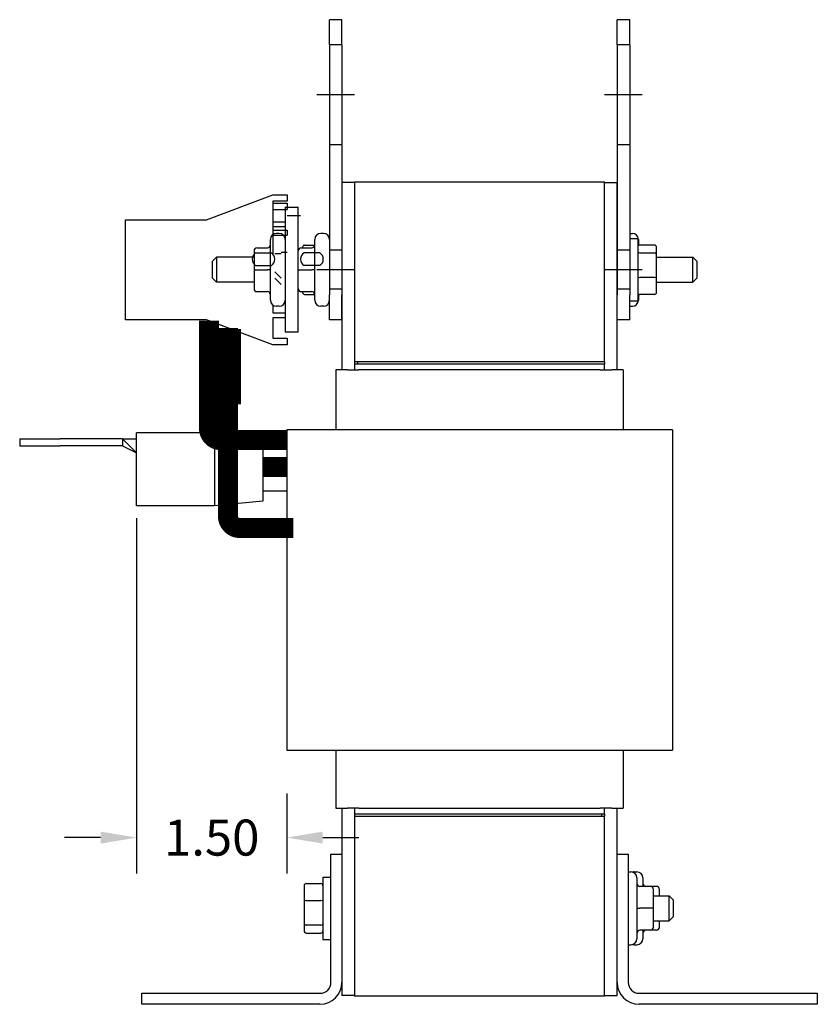
# Model space of a CAD drawing. Units: inches. Extents: x 8.3 to 36.6, y 2.6 to 41.2.
# Drawn here: x 28.6 to 36.6, y 17.7 to 27.5 of the extents above; entities that cross this region are included whole.
import ezdxf

# ---------------------------------------------------------------- set-up
doc = ezdxf.new("R2010")
doc.units = ezdxf.units.IN
doc.header["$MEASUREMENT"] = 0
for name, color, linetype in [('DIMENSION', 7, 'Continuous'), ('TERMINAL', 134, 'Continuous'), ('WINGAP', 5, 'Continuous')]:
    doc.layers.add(name, color=color, linetype=linetype)
doc.dimstyles.get("Standard").update_dxf_attribs({"dimtxt": 0.18, "dimasz": 0.18, "dimexe": 0.18, "dimexo": 0.0625, "dimgap": 0.09, "dimtad": 0, "dimtih": 1, "dimtoh": 1, "dimzin": 4, "dimdsep": 46, "dimtxsty": 'Standard', "dimcen": 0.09, "dimadec": 0, "dimazin": 1, "dimtfac": 1, "dimtofl": 0, "dimtmove": 0, "dimatfit": 3, "dimfxl": 1, "dimtolj": 1, "dimtzin": 0, "dimarcsym": 0})

# ---------------------------------------------------------------- blocks, each defined once
blk = doc.blocks.new('*D17')
at = {"layer": 'Defpoints', "color": 0, "transparency": 16777216}
for p in [(29.8001, 22.653), (31.3001, 19.9011), (29.8001, 19.3357)]:
    blk.add_point(p, dxfattribs=at)
at = {"layer": 'DIMENSION', "color": 0, "lineweight": -2, "transparency": 16777216}
for p, q in [((29.8001, 22.528), (29.8001, 18.9757)), ((31.3001, 19.7761), (31.3001, 18.9757)), ((29.4401, 19.3357), (29.0801, 19.3357)), ((31.6601, 19.3357), (32.0201, 19.3357))]:
    blk.add_line(p, q, dxfattribs=at)
at = {"layer": 'DIMENSION', "color": 0, "transparency": 16777216}
for points in [[(29.4401, 19.3957), (29.4401, 19.2757), (29.8001, 19.3357)], [(31.6601, 19.3957), (31.6601, 19.2757), (31.3001, 19.3357)]]:
    blk.add_solid(points, dxfattribs=at)
at = {"layer": 'DIMENSION', "color": 0, "transparency": 16777216, "insert": (30.5501, 19.3357), "char_height": 0.36, "attachment_point": 5}
blk.add_mtext('\\A1;1.50', dxfattribs=at)

msp = doc.modelspace()

# ---------------------------------------------------------------- linework, layer by layer
for p, q in [((31.7271, 27.2632), (31.7271, 27.5132)), ((31.8521, 27.5132), (31.7271, 27.5132)), ((31.8521, 27.2632), (31.8521, 27.5132)), ((34.6021, 27.2632), (34.6021, 27.5132)), ((34.7271, 27.5132), (34.6021, 27.5132)), ((34.7271, 27.2632), (34.7271, 27.5132)), ((31.7271, 27.2632), (31.7271, 24.7632)), ((31.8521, 27.2632), (31.7271, 27.2632)), ((31.8521, 27.2632), (31.8521, 24.7632)), ((34.6021, 27.2632), (34.6021, 24.7632)), ((34.7271, 27.2632), (34.6021, 27.2632)), ((34.7271, 27.2632), (34.7271, 24.7632)), ((31.9771, 26.7632), (31.6021, 26.7632)), ((34.8521, 26.7632), (34.4771, 26.7632)), ((31.8521, 26.2632), (31.7271, 26.2632)), ((34.7271, 26.2632), (34.6021, 26.2632)), ((31.9771, 25.8911), (31.9771, 24.0911)), ((31.9771, 25.8911), (34.4771, 25.8911)), ((34.4771, 24.0911), (34.4771, 25.8911)), ((31.8521, 25.8861), (31.8521, 24.0111)), ((31.9771, 25.8861), (31.8521, 25.8861)), ((34.4771, 25.8861), (34.6021, 25.8861)), ((34.6021, 24.0111), (34.6021, 25.8861)), ((30.4966, 25.5132), (31.1601, 25.7632)), ((31.1601, 25.7632), (31.3051, 25.7632)), ((31.3051, 25.6982), (31.1601, 25.6982)), ((31.1601, 25.6982), (31.1601, 25.4932)), ((31.3051, 25.7632), (31.3051, 25.6982)), ((31.2851, 25.6382), (31.2851, 24.3882)), ((31.2851, 25.6382), (31.4151, 25.6382)), ((31.4151, 24.3882), (31.4151, 25.6382)), ((29.6881, 24.5132), (29.6881, 25.5132)), ((29.6881, 25.5132), (30.4966, 25.5132)), ((31.1601, 25.4932), (31.2851, 25.4932)), ((31.2851, 25.4432), (31.1601, 25.4432)), ((31.1601, 25.4432), (31.1601, 25.3637)), ((31.1381, 24.7092), (31.1381, 25.3172)), ((31.2251, 25.3772), (31.1981, 25.3772)), ((31.5801, 24.7092), (31.5801, 25.3172)), ((31.6671, 25.3772), (31.6401, 25.3772)), ((34.7271, 25.3772), (34.7541, 25.3772)), ((34.7271, 25.3257), (34.8071, 25.3257)), ((34.8071, 25.3257), (34.8071, 24.7007)), ((34.8141, 25.3172), (34.8141, 25.255)), ((30.9731, 25.2023), (30.9731, 25.2021)), ((30.9731, 25.2021), (30.9731, 25.013)), ((31.0031, 25.2323), (31.1081, 25.2323)), ((31.0031, 25.2321), (31.1081, 25.2321)), ((31.4451, 25.2323), (31.5501, 25.2323)), ((31.4451, 25.2321), (31.5501, 25.2321)), ((31.4591, 25.2378), (31.4591, 25.2323)), ((31.4791, 25.2604), (31.58, 25.2604)), ((31.8521, 25.2082), (31.7271, 25.2082)), ((34.7271, 25.2082), (34.6021, 25.2082)), ((34.9751, 25.2604), (34.8271, 25.2604)), ((34.9951, 25.1676), (34.9951, 25.2378)), ((30.5571, 25.0982), (30.5971, 25.1382)), ((30.5971, 25.1382), (30.5971, 24.8882)), ((30.9731, 25.1382), (30.5971, 25.1382)), ((34.8271, 25.1831), (34.9751, 25.1831)), ((34.9951, 24.943), (34.9951, 25.1676)), ((34.9951, 25.1382), (35.3571, 25.1382)), ((35.3571, 24.8882), (35.3571, 25.1382)), ((35.3971, 25.0982), (35.3571, 25.1382)), ((30.5571, 24.9282), (30.5571, 25.0982)), ((30.9731, 25.013), (30.9731, 24.8241)), ((31.0031, 25.013), (31.1081, 25.013)), ((31.4451, 25.013), (31.5501, 25.013)), ((31.9771, 25.0132), (31.6021, 25.0132)), ((34.8521, 25.0132), (34.4771, 25.0132)), ((35.3971, 25.0982), (35.3971, 24.9282)), ((30.5571, 24.9282), (30.5971, 24.8882)), ((34.9751, 24.936), (34.8271, 24.936)), ((34.9951, 24.7886), (34.9951, 24.943)), ((35.3971, 24.9282), (35.3571, 24.8882)), ((30.9731, 24.8882), (30.5971, 24.8882)), ((31.8521, 24.8182), (31.7271, 24.8182)), ((34.7271, 24.8182), (34.6021, 24.8182)), ((34.9951, 24.8882), (35.3571, 24.8882)), ((31.0031, 24.7941), (31.1081, 24.7941)), ((31.4451, 24.7941), (31.5501, 24.7941)), ((31.4591, 24.7941), (31.4591, 24.7886)), ((31.4791, 24.7661), (31.58, 24.7661)), ((31.7271, 24.5132), (31.7271, 24.7632)), ((31.8521, 24.5132), (31.8521, 24.7632)), ((34.6021, 24.5132), (34.6021, 24.7632)), ((34.7271, 24.5132), (34.7271, 24.7632)), ((34.8141, 24.7715), (34.8141, 24.7092)), ((34.9751, 24.7661), (34.8271, 24.7661)), ((31.1601, 24.6628), (31.1601, 24.5832)), ((31.2251, 24.6492), (31.1981, 24.6492)), ((31.6671, 24.6492), (31.6401, 24.6492)), ((34.7271, 24.7007), (34.8071, 24.7007)), ((34.7271, 24.6492), (34.7541, 24.6492)), ((30.4966, 24.5132), (29.6881, 24.5132)), ((31.1601, 24.2632), (30.4966, 24.5132)), ((31.1601, 24.5832), (31.2851, 24.5832)), ((31.2851, 24.5332), (31.1601, 24.5332)), ((31.1601, 24.5332), (31.1601, 24.3282)), ((31.8521, 24.5132), (31.7271, 24.5132)), ((34.7271, 24.5132), (34.6021, 24.5132)), ((31.1601, 24.3282), (31.3051, 24.3282)), ((31.4151, 24.3882), (31.2851, 24.3882)), ((31.3051, 24.3282), (31.3051, 24.2632)), ((31.3051, 24.2632), (31.1601, 24.2632)), ((34.4771, 24.0911), (31.9771, 24.0911)), ((31.9771, 24.0911), (31.9771, 24.0711)), ((31.9771, 24.0711), (34.4771, 24.0711)), ((31.9771, 24.0711), (31.9771, 24.0111)), ((34.4771, 24.0911), (32.0071, 24.0911)), ((32.0071, 24.0911), (32.0071, 24.0711)), ((32.0071, 24.0711), (34.4771, 24.0711)), ((34.4771, 24.0911), (34.4771, 24.0711)), ((34.4771, 24.0111), (34.4771, 24.0711)), ((31.7921, 24.0111), (31.7921, 23.4111)), ((31.9066, 24.0111), (31.7921, 24.0111)), ((31.9066, 24.0111), (32.0212, 24.0111)), ((34.4329, 24.0111), (32.0212, 24.0111)), ((34.4329, 24.0111), (34.5475, 24.0111)), ((34.6621, 24.0111), (34.5475, 24.0111)), ((34.6621, 24.0111), (34.6621, 23.4111)), ((29.8001, 22.653), (29.8001, 23.3815)), ((30.5791, 23.3815), (29.8001, 23.3815)), ((30.5791, 23.3815), (30.5791, 22.653)), ((31.0611, 23.3362), (30.5791, 23.3815)), ((31.0611, 23.3362), (31.0611, 22.6982)), ((31.3001, 23.4111), (31.3001, 20.2111)), ((35.1541, 23.4111), (31.3001, 23.4111)), ((35.1541, 23.4111), (35.1541, 20.2111)), ((28.6316, 23.3225), (29.0351, 23.3225)), ((28.6316, 23.3225), (28.6316, 23.2525)), ((28.6316, 23.2525), (29.0351, 23.2525)), ((29.6601, 23.3225), (29.0351, 23.3225)), ((29.6601, 23.2525), (29.0351, 23.2525)), ((29.6601, 23.3225), (29.8001, 23.1825)), ((29.6601, 23.3225), (29.6601, 23.2525)), ((29.6601, 23.3225), (29.8001, 23.3225)), ((29.6601, 23.2525), (29.8001, 23.1825)), ((31.0611, 23.2329), (31.3001, 23.2329)), ((31.0611, 22.8015), (31.3001, 22.8015)), ((30.5791, 22.653), (29.8001, 22.653)), ((31.0611, 22.6982), (30.5791, 22.653)), ((31.3001, 20.2111), (35.1541, 20.2111)), ((31.7921, 20.2111), (31.7921, 19.6311)), ((34.6621, 20.2111), (34.6621, 19.6311)), ((31.7921, 19.6311), (31.9066, 19.6311)), ((31.8521, 19.6311), (31.8521, 19.1689)), ((32.0212, 19.6311), (31.9066, 19.6311)), ((31.9771, 19.6311), (31.9771, 19.5711)), ((32.0212, 19.6311), (34.4329, 19.6311)), ((34.5475, 19.6311), (34.4329, 19.6311)), ((34.4771, 19.5711), (34.4771, 19.6311)), ((34.5475, 19.6311), (34.6621, 19.6311)), ((34.6021, 19.1689), (34.6021, 19.6311)), ((34.4471, 19.5711), (31.9771, 19.5711)), ((31.9771, 19.5711), (31.9771, 19.5511)), ((34.4771, 19.5711), (31.9771, 19.5711)), ((31.9771, 19.5511), (34.4771, 19.5511)), ((31.9771, 19.5511), (31.9771, 17.7511)), ((31.9771, 19.5511), (34.4471, 19.5511)), ((34.4471, 19.5711), (34.4471, 19.5511)), ((34.4771, 19.5711), (34.4771, 19.5511)), ((34.4771, 17.7511), (34.4771, 19.5511)), ((31.7421, 17.8889), (31.7421, 19.1689)), ((31.7421, 19.1689), (31.8521, 19.1689)), ((31.8521, 19.1689), (31.8521, 17.8889)), ((34.6021, 19.1689), (34.7121, 19.1689)), ((34.6021, 17.8889), (34.6021, 19.1689)), ((34.7121, 19.1689), (34.7121, 17.8889)), ((31.6621, 18.9414), (31.6621, 18.3164)), ((31.6621, 18.9414), (31.7421, 18.9414)), ((34.7121, 18.9929), (34.7391, 18.9929)), ((34.7721, 18.9929), (34.7991, 18.9929)), ((34.7991, 18.9329), (34.7991, 18.3249)), ((34.8591, 18.9329), (34.8591, 18.848)), ((31.4741, 18.8535), (31.4741, 18.6991)), ((31.4941, 18.876), (31.6421, 18.876)), ((34.9341, 18.848), (34.8291, 18.848)), ((34.9941, 18.848), (34.9341, 18.848)), ((34.9641, 18.6291), (34.9641, 18.818)), ((35.0241, 18.7539), (35.0241, 18.818)), ((31.4941, 18.7061), (31.6421, 18.7061)), ((34.9641, 18.7539), (35.1221, 18.7539)), ((35.1221, 18.5039), (35.1221, 18.7539)), ((35.1621, 18.7139), (35.1221, 18.7539)), ((35.1621, 18.7139), (35.1621, 18.5439)), ((31.4741, 18.6991), (31.4741, 18.4745)), ((34.9341, 18.6291), (34.8291, 18.6291)), ((34.9641, 18.44), (34.9641, 18.6291)), ((35.1621, 18.5439), (35.1221, 18.5039)), ((31.4741, 18.4745), (31.4741, 18.4043)), ((31.6421, 18.459), (31.4941, 18.459)), ((34.9341, 18.41), (34.8291, 18.41)), ((34.9341, 18.4098), (34.8291, 18.4098)), ((34.8591, 18.4098), (34.8591, 18.3249)), ((34.9941, 18.4098), (34.9341, 18.4098)), ((34.9941, 18.41), (34.9377, 18.41)), ((34.9641, 18.5039), (35.1221, 18.5039)), ((34.9641, 18.4398), (34.9641, 18.44)), ((35.0241, 18.44), (35.0241, 18.5039)), ((35.0241, 18.4398), (35.0241, 18.44)), ((31.4941, 18.3817), (31.6421, 18.3817)), ((31.6621, 18.3164), (31.7421, 18.3164)), ((34.7121, 18.2649), (34.7391, 18.2649)), ((34.7721, 18.2649), (34.7991, 18.2649)), ((31.8521, 17.8889), (31.8521, 17.7561)), ((34.6021, 17.7561), (34.6021, 17.8889)), ((29.8521, 17.6689), (29.8521, 17.7789)), ((29.8521, 17.7789), (31.6321, 17.7789)), ((31.9771, 17.7561), (31.8521, 17.7561)), ((34.4771, 17.7511), (31.9771, 17.7511)), ((34.4771, 17.7561), (34.6021, 17.7561)), ((34.8221, 17.7789), (36.6021, 17.7789)), ((36.6021, 17.7789), (36.6021, 17.6689)), ((31.6321, 17.6689), (29.8521, 17.6689)), ((36.6021, 17.6689), (34.8221, 17.6689))]:
    msp.add_line(p, q)
at = {"const_width": 0.2}
for points in [[(30.5225, 23.8868), (30.5225, 24.5034)], [(30.7441, 23.6681), (30.7441, 24.42)], [(31.3001, 23.0418), (31.0611, 23.0418)]]:
    msp.add_lwpolyline(points, dxfattribs=at)
for points in [[(31.3648, 22.4306), (30.8323, 22.4306, -0.414214), (30.7123, 22.5506), (30.7123, 24.4319)], [(31.3001, 23.3093), (30.6425, 23.3093, -0.414214), (30.5225, 23.4293), (30.5225, 24.4001)]]:
    msp.add_lwpolyline(points, format="xyb", dxfattribs=at)
for centre, radius, start, end in [((31.1981, 25.3172), 0.06, 90, 180), ((31.2251, 25.3172), 0.06, 0, 90), ((31.6401, 25.3172), 0.06, 90, 180), ((31.6671, 25.3172), 0.06, 0, 90), ((34.7541, 25.3172), 0.06, 0, 90), ((31.1981, 24.7092), 0.06, 180, 270), ((31.2251, 24.7092), 0.06, 270, 0), ((31.6401, 24.7092), 0.06, 180, 270), ((31.6671, 24.7092), 0.06, 270, 0), ((34.7541, 24.7092), 0.06, 270, 0), ((34.7391, 18.9329), 0.06, 0, 90), ((34.7721, 18.9329), 0.06, 90, 105.96201), ((34.7991, 18.9329), 0.06, 0, 90), ((34.7391, 18.3249), 0.06, 270, 0), ((34.7991, 18.3249), 0.06, 270, 0), ((34.7721, 18.3249), 0.06, 254.03799, 270), ((31.6321, 17.8889), 0.11, 270, 0), ((31.6321, 17.8889), 0.22, 270, 0), ((34.8221, 17.8889), 0.22, 180, 270), ((34.8221, 17.8889), 0.11, 180, 270)]:
    msp.add_arc(centre, radius, start, end)
for centre, major_axis, ratio, start_param, end_param in [((31.0031, 25.2023), (0, -0.03), 0.999498, 3.141593, 4.712389), ((31.0031, 25.2021), (0.03, 0), 0.999497, 1.570796, 3.141593), ((31.1081, 25.2624), (0, 0.03), 0.999498, 3.141593, 4.712389), ((31.1081, 25.2621), (-0.03, 0), 0.999497, 1.570796, 3.141593), ((31.4451, 25.2023), (0, -0.03), 0.999498, 3.141593, 4.712389), ((31.4451, 25.2021), (0.03, 0), 0.999497, 1.570796, 3.141593), ((31.4791, 25.2378), (0, -0.0226), 0.88606, 3.141593, 4.712389), ((31.5501, 25.2624), (0, 0.03), 0.999498, 3.141593, 4.712389), ((31.5501, 25.2621), (-0.03, 0), 0.999497, 1.570796, 3.141593), ((34.8271, 25.2378), (0, -0.0226), 0.88606, 3.141593, 4.712389), ((34.8441, 25.2624), (0, -0.03), 0.999498, 4.712389, 4.937135), ((34.9751, 25.2378), (0, -0.0226), 0.88606, 1.570796, 3.141593), ((34.8271, 25.1676), (-0.02, 0), 0.775745, 4.712389, 6.283185), ((34.9751, 25.1676), (0.02, 0), 0.775745, 0, 1.570796), ((31.0031, 25.013), (0.03, 0), 0.001006, 3.141592, 4.712389), ((31.1081, 25.013), (-0.03, 0), 0.001006, 3.141592, 4.712389), ((31.4451, 25.013), (0.03, 0), 0.001006, 3.141592, 4.712389), ((31.5501, 25.013), (-0.03, 0), 0.001006, 3.141592, 4.712389), ((34.8271, 24.943), (-0.02, 0), 0.352846, 0, 1.570796), ((34.9751, 24.943), (0.02, 0), 0.352846, 4.712389, 6.283185), ((31.0031, 24.8241), (0, 0.03), 0.999498, 1.570796, 3.141593), ((31.4451, 24.8241), (0, 0.03), 0.999498, 1.570796, 3.141593), ((31.1081, 24.7641), (0, 0.03), 0.999498, 4.712389, 6.283185), ((31.4791, 24.7886), (0, 0.0226), 0.88606, 1.570796, 3.141593), ((31.5501, 24.7641), (0, 0.03), 0.999498, 4.712389, 6.283185), ((34.8271, 24.7886), (0, 0.0226), 0.88606, 1.570796, 3.141593), ((34.8441, 24.7641), (0, -0.03), 0.999498, 4.487643, 4.712389), ((34.8441, 24.7644), (0.03, 0), 0.999497, 2.923805, 3.141593), ((34.9751, 24.7886), (0, 0.0226), 0.88606, 3.141593, 4.712389), ((31.4941, 18.8535), (0, -0.0226), 0.88606, 3.141593, 4.712389), ((31.6421, 18.8535), (0, -0.0226), 0.88606, 1.570796, 3.141593), ((34.8291, 18.878), (0, -0.03), 0.999498, 4.712389, 6.283185), ((34.8891, 18.878), (0, -0.03), 0.999498, 4.712389, 6.283185), ((34.9341, 18.818), (0, -0.03), 0.999498, 1.570796, 3.141593), ((34.9941, 18.818), (0, -0.03), 0.999498, 1.570796, 3.141593), ((31.4941, 18.6991), (-0.02, 0), 0.352846, 4.712389, 6.283185), ((31.6421, 18.6991), (0.02, 0), 0.352846, 0, 1.570796), ((34.8291, 18.6291), (0.03, 0), 0.001006, 3.141593, 4.712389), ((34.9341, 18.6291), (-0.03, 0), 0.001006, 3.141593, 4.712389), ((31.4941, 18.4745), (-0.02, 0), 0.775745, 0, 1.570796), ((31.6421, 18.4745), (0.02, 0), 0.775745, 4.712389, 6.283185), ((34.8291, 18.38), (0.03, 0), 0.999497, 1.570796, 3.141593), ((34.8291, 18.3797), (0, -0.03), 0.999498, 3.141593, 4.712389), ((34.8891, 18.3797), (0, -0.03), 0.999498, 3.141593, 4.712389), ((34.8891, 18.38), (0.03, 0), 0.999497, 1.692089, 3.141593), ((34.9341, 18.44), (-0.03, 0), 0.999497, 1.570796, 3.141593), ((34.9341, 18.4398), (0, 0.03), 0.999498, 3.141593, 4.712389), ((34.9941, 18.44), (-0.03, 0), 0.999497, 1.570796, 3.141593), ((34.9941, 18.4398), (0, 0.03), 0.999498, 3.141593, 4.712389), ((31.4941, 18.4043), (0, 0.0226), 0.88606, 1.570796, 3.141593), ((31.6421, 18.4043), (0, 0.0226), 0.88606, 3.141593, 4.712389)]:
    msp.add_ellipse(centre, major_axis=major_axis, ratio=ratio, start_param=start_param, end_param=end_param)
at = {"layer": 'TERMINAL'}
for p, q in [((31.1601, 25.6793), (31.3051, 25.6793)), ((31.1601, 25.6143), (31.1601, 25.4093)), ((31.1601, 25.6143), (31.3051, 25.6143)), ((31.3051, 25.6793), (31.3051, 25.6143)), ((31.3051, 25.5543), (31.4391, 25.5543)), ((31.1601, 25.4093), (31.3051, 25.4093)), ((31.3051, 25.4093), (31.3051, 25.3593)), ((31.1601, 25.3593), (31.3051, 25.3593)), ((31.1601, 25.3593), (31.1601, 25.1712))]:
    msp.add_line(p, q, dxfattribs=at)
at = {"layer": 'WINGAP'}
for p, q in [((30.9889, 25.1819), (31.1472, 25.1819)), ((31.1811, 25.1758), (31.2431, 25.1758)), ((31.3051, 25.1863), (31.2431, 25.1863)), ((31.6312, 25.1819), (31.4729, 25.1819)), ((30.9889, 25.0556), (31.1472, 25.0556)), ((31.6312, 25.0556), (31.4729, 25.0556)), ((31.2431, 24.9293), (31.1811, 24.9913)), ((31.2431, 24.8673), (31.1811, 24.9293))]:
    msp.add_line(p, q, dxfattribs=at)
for centre, start, end in [((31.0309, 25.1188), 123.62643, 236.37357), ((31.1052, 25.1188), 303.62643, 56.37357), ((31.5149, 25.1188), 123.62643, 236.37357), ((31.5892, 25.1188), 303.62643, 56.37357)]:
    msp.add_arc(centre, 0.0758, start, end, dxfattribs=at)

# ---------------------------------------------------------------- dimensions: what is measured, and where the dimension line sits
at = {"layer": 'DIMENSION'}
dim = msp.add_linear_dim(base=(29.8001, 19.3357), p1=(31.3001, 19.9011), p2=(29.8001, 22.653), dimstyle='Standard', override={"dimscale": 2}, dxfattribs=at)
dim.commit()
dim.dimension.update_dxf_attribs({"geometry": '*D17', "text_midpoint": (30.5501, 19.3357)})

doc.saveas('drawing.dxf')
